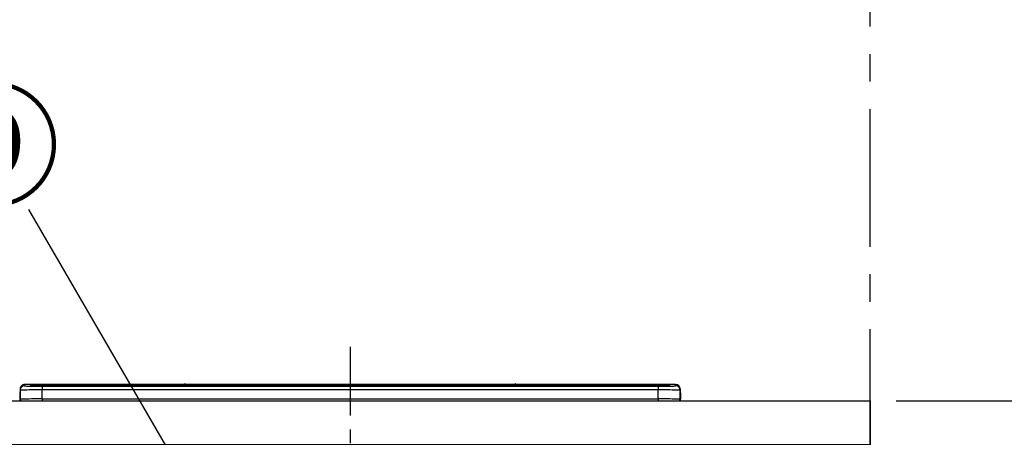
# Model space of a CAD drawing. Extents: x 55896 to 82369, y -25 to 8845.
# Drawn here: x 59275 to 60169, y 2890 to 3269 of the extents above; entities that cross this region are included whole.
import ezdxf

# ---------------------------------------------------------------- set-up
doc = ezdxf.new("R2010")
doc.units = 0
doc.header["$LTSCALE"] = 50
doc.header["$MEASUREMENT"] = 0
doc.linetypes.add('CENTER', pattern=[2, 1.25, -0.25, 0.25, -0.25])
doc.layers.get('0').update_dxf_attribs({"linetype": 'CONTINUOUS'})
doc.layers.get('DEFPOINTS').update_dxf_attribs({"color": 146, "linetype": 'CONTINUOUS'})
for name, color, linetype in [('111-壁仕上', 3, 'CONTINUOUS'), ('126-甲板', 2, 'CONTINUOUS'), ('150-機器', 8, 'CONTINUOUS'), ('161-番号', 110, 'CONTINUOUS'), ('166-寸法B', 11, 'CONTINUOUS')]:
    doc.layers.add(name, color=color, linetype=linetype)
doc.styles.add('KH001', font='txt')
doc.dimstyles.new('KH1xx030', dxfattribs={"dimscale": 30, "dimtxt": 2, "dimasz": 0.6, "dimexe": 0.3, "dimexo": 1.2, "dimgap": 0.5, "dimtad": 3, "dimdec": 1, "dimdsep": 46, "dimlunit": 6, "dimtxsty": 'KH001', "dimblk": 'DOT', "dimcen": 1, "dimdle": 1, "dimclrd": 256, "dimclre": 256, "dimclrt": 256, "dimadec": 0, "dimazin": 0, "dimtfac": 1, "dimtdec": 1, "dimtix": 1, "dimtmove": 2, "dimatfit": 3, "dimldrblk": 'CLOSEDBLANK', "dimfxl": 1, "dimtolj": 1, "dimtzin": 0, "dimlwd": -1, "dimlwe": -1, "dimarcsym": 0})

# ---------------------------------------------------------------- blocks, each defined once
blk = doc.blocks.new('HT-F6S_S')
at = {"layer": '150-機器', "color": 161, "linetype": 'CENTER'}
blk.add_line((0, 49.1), (0, -286.92), dxfattribs=at)
at = {"layer": '150-機器', "color": 13, "linetype": 'Continuous'}
for p, q in [((-299.5, 10.93), (-299.5, 9.68)), ((-299.5, 9.68), (-299.5, 1.5)), ((-295.5, 13.68), (-295.5, 14.93)), ((-150.73, 14.93), (-295.5, 14.93)), ((-150.73, 14.93), (-295.5, 14.93)), ((-295.5, 14.93), (-295.5, 14.93)), ((-290, 14.71), (-290, 13.69)), ((-290, 13.69), (-289.9, 13.68)), ((-289.9, 13.68), (-289.9, 13.68)), ((-289.5, 13.61), (-289.5, 14.21)), ((-289.5, 13.61), (-289.5, 14.21)), ((-284.5, 14.86), (-284.5, 14.36)), ((-284.5, 14.86), (284.5, 14.86)), ((284.5, 14.36), (-284.5, 14.36)), ((-284.5, 13.83), (-284.5, 14.36)), ((234.74, 13.83), (-284, 13.83)), ((279.5, 13.42), (-279.5, 13.42)), ((-279.5, 13.42), (-279.5, 13.42)), ((279.5, 13.42), (-279.5, 13.42)), ((-279.5, 13.25), (-279.5, 9.93)), ((-279.5, 13.25), (279.5, 13.25)), ((-279.5, 1.75), (-279.5, 9.93)), ((279.5, 9.93), (-279.5, 9.93)), ((-253.25, 13.56), (-253.25, 13.42)), ((-241.25, 13.59), (-252.25, 13.59)), ((-240.25, 13.56), (-240.25, 13.42)), ((-240.25, 13.42), (-240.25, 13.56)), ((-219, 13.56), (-219, 13.42)), ((-207, 13.59), (-218, 13.59)), ((-206, 13.56), (-206, 13.42)), ((-206, 13.42), (-206, 13.56)), ((-200, 13.56), (-200, 13.42)), ((-169, 13.59), (-199, 13.59)), ((-168, 13.56), (-168, 13.42)), ((-168, 13.42), (-168, 13.56)), ((-162, 13.56), (-162, 13.42)), ((-150, 13.59), (-161, 13.59)), ((-150.69, 14.88), (-150.74, 14.89)), ((-150.74, 14.89), (-150.74, 14.89)), ((-150.52, 14.88), (-150.69, 14.88)), ((-150.28, 14.87), (-150.52, 14.88)), ((-150, 14.87), (-150.28, 14.87)), ((-149.72, 14.87), (-150, 14.87)), ((-149.48, 14.88), (-149.72, 14.87)), ((-149.31, 14.88), (-149.48, 14.88)), ((-149.26, 14.89), (-149.31, 14.88)), ((149.27, 14.93), (-149.27, 14.93)), ((149.27, 14.93), (-149.27, 14.93)), ((-149.26, 14.89), (-149.26, 14.89)), ((-149, 13.56), (-149, 13.42)), ((-149, 13.42), (-149, 13.56)), ((-120.66, 13.56), (-120.66, 13.42)), ((-108.66, 13.58), (-119.66, 13.58)), ((-107.66, 13.56), (-107.66, 13.42)), ((-107.66, 13.42), (-107.66, 13.56)), ((-101.66, 13.56), (-101.66, 13.42)), ((-89.66, 13.58), (-100.66, 13.58)), ((-88.66, 13.56), (-88.66, 13.42)), ((-88.66, 13.42), (-88.66, 13.56)), ((-82.66, 13.56), (-82.66, 13.42)), ((-70.66, 13.58), (-81.66, 13.58)), ((-69.66, 13.56), (-69.66, 13.42)), ((-69.66, 13.42), (-69.66, 13.56)), ((-63.66, 13.56), (-63.66, 13.42)), ((-32.66, 13.58), (-62.66, 13.58)), ((-31.66, 13.56), (-31.66, 13.42)), ((-31.66, 13.42), (-31.66, 13.56)), ((-25.66, 13.56), (-25.66, 13.42)), ((-13.66, 13.58), (-24.66, 13.58)), ((-12.66, 13.56), (-12.66, 13.42)), ((-12.66, 13.42), (-12.66, 13.56)), ((19.34, 13.56), (19.34, 13.42)), ((31.34, 13.58), (20.34, 13.58)), ((32.34, 13.56), (32.34, 13.42)), ((32.34, 13.42), (32.34, 13.56)), ((38.34, 13.56), (38.34, 13.42)), ((69.34, 13.58), (39.34, 13.58)), ((70.34, 13.56), (70.34, 13.42)), ((70.34, 13.42), (70.34, 13.56)), ((122.75, 13.56), (122.75, 13.42)), ((134.75, 13.58), (123.75, 13.58)), ((135.75, 13.42), (135.75, 13.56)), ((135.75, 13.56), (135.75, 13.42)), ((141.75, 13.56), (141.75, 13.42)), ((172.75, 13.58), (142.75, 13.58)), ((149.26, 14.89), (149.26, 14.89)), ((149.26, 14.89), (149.31, 14.88)), ((149.31, 14.88), (149.48, 14.88)), ((149.48, 14.88), (149.72, 14.87)), ((149.72, 14.87), (150, 14.87)), ((150, 14.87), (150.28, 14.87)), ((150.28, 14.87), (150.52, 14.88)), ((150.52, 14.88), (150.69, 14.88)), ((150.69, 14.88), (150.74, 14.89)), ((295.5, 14.93), (150.73, 14.93)), ((295.5, 14.93), (150.73, 14.93)), ((150.74, 14.89), (150.74, 14.89)), ((173.75, 13.56), (173.75, 13.42)), ((173.75, 13.42), (173.75, 13.56)), ((179.75, 13.56), (179.75, 13.42)), ((191.75, 13.58), (180.75, 13.58)), ((192.75, 13.56), (192.75, 13.42)), ((192.75, 13.42), (192.75, 13.56)), ((234.74, 13.9), (234.74, 13.51)), ((234.74, 13.51), (234.74, 13.42)), ((250.74, 13.93), (235.74, 13.93)), ((235.74, 13.48), (250.74, 13.48)), ((235.74, 13.48), (235.74, 13.42)), ((250.74, 13.48), (250.74, 13.42)), ((251.74, 13.51), (251.74, 13.9)), ((251.74, 13.9), (251.74, 13.42)), ((284, 13.83), (251.74, 13.83)), ((251.74, 13.51), (251.74, 13.42)), ((279.5, 13.42), (279.5, 13.42)), ((279.5, 13.25), (279.5, 9.93)), ((279.5, 1.75), (279.5, 9.93)), ((284.5, 14.86), (284.5, 14.36)), ((284.5, 13.83), (284.5, 14.36)), ((289.5, 13.61), (289.5, 14.21)), ((289.5, 13.61), (289.5, 14.21)), ((289.9, 13.68), (289.88, 13.68)), ((290, 13.69), (289.9, 13.68)), ((290, 13.69), (289.97, 13.68)), ((290, 14.71), (290, 13.69)), ((295.5, 13.68), (295.5, 14.93)), ((295.5, 14.93), (295.5, 14.93)), ((299.5, 10.93), (299.5, 9.68)), ((299.5, 8.69), (299.5, 10.93)), ((299.5, 9.68), (299.5, 1.5)), ((-299.9, 7.4), (-299.6, 7.4)), ((-299.9, 7.4), (-299.9, 1.5)), ((-299.6, 7.4), (-299.57, 7.73)), ((-299.6, 0.6), (-299.6, 7.4)), ((-299.57, 7.73), (-299.5, 7.97)), ((-298.4, 0), (-298, 0)), ((-298, 0), (298, 0)), ((-279.5, 1.75), (-279.5, 0)), ((-279.5, 1.75), (279.5, 1.75)), ((279.5, 1.75), (279.5, 0)), ((299.5, 8.69), (299.5, 7)), ((299.5, 7), (299.5, 1.5)), ((299.6, 0.6), (299.6, 7.4)), ((299.9, 7.4), (299.6, 7.4)), ((299.9, 7.4), (299.9, 1.5)), ((299.9, 7.4), (299.9, 7.4)), ((299.9, 1.5), (299.9, 7.4)), ((299.9, 1.5), (299.9, 1.5))]:
    blk.add_line(p, q, dxfattribs=at)
for points in [[(-279.5, 9.93), (-281.99, 9.93), (-284.45, 9.92), (-286.83, 9.91), (-289.09, 9.9), (-291.2, 9.88), (-293.13, 9.86), (-294.85, 9.84), (-296.33, 9.81), (-297.55, 9.79), (-298.48, 9.76), (-299.12, 9.73), (-299.45, 9.7), (-299.5, 9.68)], [(-295.5, 13.68), (-295.38, 13.63), (-295.12, 13.59)], [(-295.12, 13.59), (-294.57, 13.54), (-293.78, 13.49), (-292.77, 13.44), (-291.55, 13.4), (-290.15, 13.36), (-288.57, 13.33), (-286.86, 13.3), (-285.03, 13.28), (-283.12, 13.27), (-281.14, 13.26), (-279.5, 13.25)], [(279.5, 13.25), (281.49, 13.26), (283.46, 13.27), (285.36, 13.28), (287.17, 13.31), (288.86, 13.33), (290.41, 13.37), (291.78, 13.41), (292.96, 13.45), (293.94, 13.5), (294.68, 13.55), (295.19, 13.6), (295.46, 13.65), (295.5, 13.68)], [(299.5, 9.68), (299.34, 9.71), (298.88, 9.74), (298.11, 9.77), (297.05, 9.8), (295.72, 9.83), (294.13, 9.85), (292.32, 9.87), (290.31, 9.89), (288.12, 9.9), (285.81, 9.92), (283.39, 9.92), (280.91, 9.93), (279.5, 9.93)], [(-279.5, 1.75), (-281.99, 1.75), (-284.45, 1.74), (-286.83, 1.73), (-289.09, 1.72), (-291.2, 1.7), (-293.13, 1.68), (-294.85, 1.66), (-296.33, 1.64), (-297.55, 1.61), (-298.48, 1.58), (-299.12, 1.55), (-299.45, 1.52), (-299.5, 1.5)], [(299.5, 1.5), (299.34, 1.53), (298.88, 1.56), (298.11, 1.59), (297.05, 1.62), (295.72, 1.65), (294.13, 1.67), (292.32, 1.69), (290.31, 1.71), (288.12, 1.73), (285.81, 1.74), (283.39, 1.75), (280.91, 1.75), (279.5, 1.75)]]:
    blk.add_lwpolyline(points, dxfattribs=at)
for centre, radius, start, end in [((-295.5, 10.93), 4, 89.9901, 179.99014), ((-295.5, 9.68), 4, 89.98993, 179.99075), ((-285.88, -37.56), 52.43, 88.49188, 94.50719), ((-290, 14.21), 0.5, 0.00977, 90.00923), ((-282.09, 117.05), 103.66, 265.64518, 271.43408), ((-285.56, -35.83), 50.2, 88.79358, 94.50522), ((-285.25, -34.02), 47.87, 88.50461, 94.49434), ((-252.5, 4.02), 9.57, 88.50448, 94.49441), ((-241, 4.01), 9.57, 85.50568, 91.49538), ((-218.25, 4.01), 9.57, 88.50473, 94.49421), ((-206.75, 4.01), 9.57, 85.50579, 91.49527), ((-199.25, 4.01), 9.57, 88.5047, 94.49428), ((-168.75, 4.01), 9.57, 85.50579, 91.49527), ((-161.25, 4.01), 9.57, 88.50488, 94.49405), ((-150, 14.59), 0.801, 22.05776, 157.94224), ((-149.75, 4.01), 9.57, 85.50595, 91.49512), ((-119.91, 4.01), 9.57, 88.50467, 94.4944), ((-108.41, 4.01), 9.57, 85.50566, 91.4953), ((-100.91, 4.01), 9.57, 88.50474, 94.49431), ((-89.41, 4.01), 9.57, 85.50566, 91.4953), ((-81.91, 4.01), 9.57, 88.50474, 94.49431), ((-70.41, 4.01), 9.57, 85.50569, 91.49526), ((-62.91, 4.01), 9.57, 88.50464, 94.49442), ((-32.41, 4.01), 9.57, 85.50568, 91.49528), ((-24.91, 4.01), 9.57, 88.5047, 94.49434), ((-13.41, 4.01), 9.57, 85.50564, 91.4953), ((20.09, 4.01), 9.57, 88.5047, 94.49434), ((31.59, 4.01), 9.57, 85.50563, 91.49531), ((39.09, 4.01), 9.57, 88.5047, 94.49435), ((69.59, 4.01), 9.57, 85.50569, 91.49526), ((123.5, 4.01), 9.57, 88.50474, 94.49431), ((135, 4.01), 9.57, 85.50561, 91.49534), ((142.5, 4.01), 9.57, 88.50481, 94.49423), ((150, 14.59), 0.801, 22.05776, 157.94224), ((173, 4.01), 9.57, 85.50561, 91.49534), ((180.5, 4.01), 9.57, 88.50481, 94.49423), ((192, 4.02), 9.57, 85.50554, 91.49537), ((235.49, 4.36), 9.57, 88.50481, 94.49423), ((235.49, 23.05), 9.57, 265.50553, 271.49554), ((250.99, 4.36), 9.57, 85.50555, 91.49536), ((250.99, 23.05), 9.57, 268.50455, 274.49443), ((282.09, 117.08), 103.7, 268.56659, 274.3531), ((285.25, -34.02), 47.87, 85.50561, 91.49542), ((285.88, -37.56), 52.43, 85.49277, 91.50816), ((285.56, -35.83), 50.2, 85.49472, 91.20648), ((290, 14.21), 0.5, 89.99077, 179.99023), ((295.5, 10.93), 4, 0.01011, 90.00965), ((295.5, 9.68), 4, 0.00925, 90.01007), ((-297.9, 7.4), 2, 143.13047, 179.99996), ((-298.4, 1.5), 1.5, 180.03496, 216.83381), ((-298.4, 1.5), 1.5, 216.8699, 270), ((-298, 1.5), 1.5, 179.99996, 270), ((298, 1.5), 1.5, 270, 0.00004), ((298, 1.5), 1.5, 270, 0.00004), ((298.4, 1.5), 1.5, 270, 323.1301), ((298.4, 1.5), 1.5, 270, 323.1301), ((297.9, 7.4), 1.7, 0.00004, 29.38336), ((297.9, 7.4), 2, 0.00004, 40.11986), ((297.9, 7.4), 2, 0.00004, 39.88079), ((298.4, 1.5), 1.5, 323.0852, 0.04603), ((298.4, 1.5), 1.5, 323.16619, 359.96504)]:
    blk.add_arc(centre, radius, start, end, dxfattribs=at)
blk = doc.blocks.new('_Dot')
at = {"color": 0, "linetype": 'ByBlock', "lineweight": -2}
blk.add_line((-0.5, 0), (-1, 0), dxfattribs=at)
at = {"color": 0, "linetype": 'ByBlock', "const_width": 0.5}
blk.add_lwpolyline([(-0.25, 0, 1), (0.25, 0, 1)], format="xyb", close=True, dxfattribs=at)
blk = doc.blocks.new('*D156')
at = {"layer": '166-寸法B', "transparency": 16777216}
for p, q in [((60070.22, 2923.05), (60787.78, 2923.05)), ((60778.78, 2081.05), (60778.78, 2905.05)), ((60070.22, 2063.05), (60787.78, 2063.05))]:
    blk.add_line(p, q, dxfattribs=at)
at = {"layer": 'DEFPOINTS', "color": 0, "lineweight": -2, "transparency": 16777216}
for p in [(60034.22, 2923.05), (60778.78, 2923.05), (60034.22, 2063.05)]:
    blk.add_point(p, dxfattribs=at)
at = {"layer": '166-寸法B', "transparency": 16777216, "xscale": 18, "yscale": 18, "zscale": 18}
for p, rotation in [((60778.78, 2923.05), 90), ((60778.78, 2063.05), 270)]:
    blk.add_blockref('_Dot', p, dxfattribs=dict(at, rotation=rotation))
at = {"layer": '166-寸法B', "transparency": 16777216, "insert": (60728.75, 2493.05), "char_height": 60, "attachment_point": 5, "rotation": 90, "style": 'KH001'}
blk.add_mtext('\\A1;860(910)', dxfattribs=at)
blk = doc.blocks.new('_ClosedBlank')
at = {"color": 0, "linetype": 'ByBlock', "lineweight": -2}
for p, q in [((-1, 0.167), (0, 0)), ((-1, 0.167), (-1, -0.167)), ((0, 0), (-1, -0.167))]:
    blk.add_line(p, q, dxfattribs=at)
blk = doc.blocks.new('*D157')
at = {"layer": '166-寸法B', "transparency": 16777216}
for p, q in [((60085.7, 3763.05), (60787.78, 3763.05)), ((60778.78, 2941.05), (60778.78, 3745.05)), ((60070.22, 2923.05), (60787.78, 2923.05))]:
    blk.add_line(p, q, dxfattribs=at)
at = {"layer": 'DEFPOINTS', "color": 0, "lineweight": -2, "transparency": 16777216}
for p in [(60049.7, 3763.05), (60778.78, 3763.05), (60034.22, 2923.05)]:
    blk.add_point(p, dxfattribs=at)
at = {"layer": '166-寸法B', "transparency": 16777216, "xscale": 18, "yscale": 18, "zscale": 18}
for p, rotation in [((60778.78, 3763.05), 90), ((60778.78, 2923.05), 270)]:
    blk.add_blockref('_Dot', p, dxfattribs=dict(at, rotation=rotation))
at = {"layer": '166-寸法B', "transparency": 16777216, "insert": (60728.75, 3343.05), "char_height": 60, "attachment_point": 5, "rotation": 90, "style": 'KH001'}
blk.add_mtext('\\A1;840(790)', dxfattribs=at)
blk = doc.blocks.new('*D159')
at = {"layer": '166-寸法B', "transparency": 16777216}
for p, q in [((60081.7, 4463.05), (60922.78, 4463.05)), ((60913.78, 2081.05), (60913.78, 4445.05)), ((60069.7, 2063.05), (60922.78, 2063.05))]:
    blk.add_line(p, q, dxfattribs=at)
at = {"layer": 'DEFPOINTS', "color": 0, "lineweight": -2, "transparency": 16777216}
for p in [(60045.7, 4463.05), (60913.78, 4463.05), (60033.7, 2063.05)]:
    blk.add_point(p, dxfattribs=at)
at = {"layer": '166-寸法B', "transparency": 16777216, "xscale": 18, "yscale": 18, "zscale": 18}
for p, rotation in [((60913.78, 4463.05), 90), ((60913.78, 2063.05), 270)]:
    blk.add_blockref('_Dot', p, dxfattribs=dict(at, rotation=rotation))
at = {"layer": '166-寸法B', "transparency": 16777216, "insert": (60864.97, 3263.05), "char_height": 60, "attachment_point": 5, "rotation": 90, "style": 'KH001'}
blk.add_mtext('\\A1;2,400', dxfattribs=at)

msp = doc.modelspace()

# ---------------------------------------------------------------- linework, layer by layer
at = {"layer": '111-壁仕上', "color": 253, "linetype": 'CENTER', "ltscale": 2}
msp.add_line((60046.7, 2063.05), (60046.7, 7311.36), dxfattribs=at)
at = {"layer": '126-甲板'}
msp.add_lwpolyline([(57302.7, 2923.05), (60046.7, 2923.05), (60046.7, 2883.05), (57302.7, 2883.05)], close=True, dxfattribs=at)

# ---------------------------------------------------------------- block references
at = {"layer": '150-機器'}
msp.add_blockref('HT-F6S_S', (59574.7, 2923.05), dxfattribs=at)

# ---------------------------------------------------------------- texts
at = {"layer": '161-番号', "insert": (59311.98, 3199.41), "char_height": 90, "attachment_point": 3, "style": 'KH001'}
msp.add_mtext('⑨', dxfattribs=at)

# ---------------------------------------------------------------- dimensions: what is measured, and where the dimension line sits
at = {"layer": '166-寸法B'}
dim = msp.add_linear_dim(base=(60913.78, 4463.05), p1=(60033.7, 2063.05), p2=(60045.7, 4463.05), angle=90, dimstyle='KH1xx030', dxfattribs=at)
dim.commit()
dim.dimension.update_dxf_attribs({"geometry": '*D159', "text_midpoint": (60864.97, 3263.05)})
for base, p1, p2, override, picture, middle in [((60778.78, 3763.05), (60034.22, 2923.05), (60049.7, 3763.05), {"dimpost": '(790)'}, '*D157', (60728.75, 3343.05)), ((60778.78, 2923.05), (60034.22, 2063.05), (60034.22, 2923.05), {"dimpost": '(910)'}, '*D156', (60728.75, 2493.05))]:
    dim = msp.add_linear_dim(base=base, p1=p1, p2=p2, angle=90, dimstyle='KH1xx030', override=override, dxfattribs=at)
    dim.commit()
    dim.dimension.update_dxf_attribs({"geometry": picture, "text_midpoint": middle})

# ---------------------------------------------------------------- leaders
at = {"layer": '161-番号'}
for points in [[(59378.86, 2550.45), (59062.73, 3095.61)], [(59470.05, 2775.04), (59283.04, 3096.87)]]:
    msp.add_leader(points, dimstyle='KH1xx030', override={"dimasz": 2, "dimgap": 0.5, "dimtad": 1}, dxfattribs=at)

doc.saveas('drawing.dxf')
